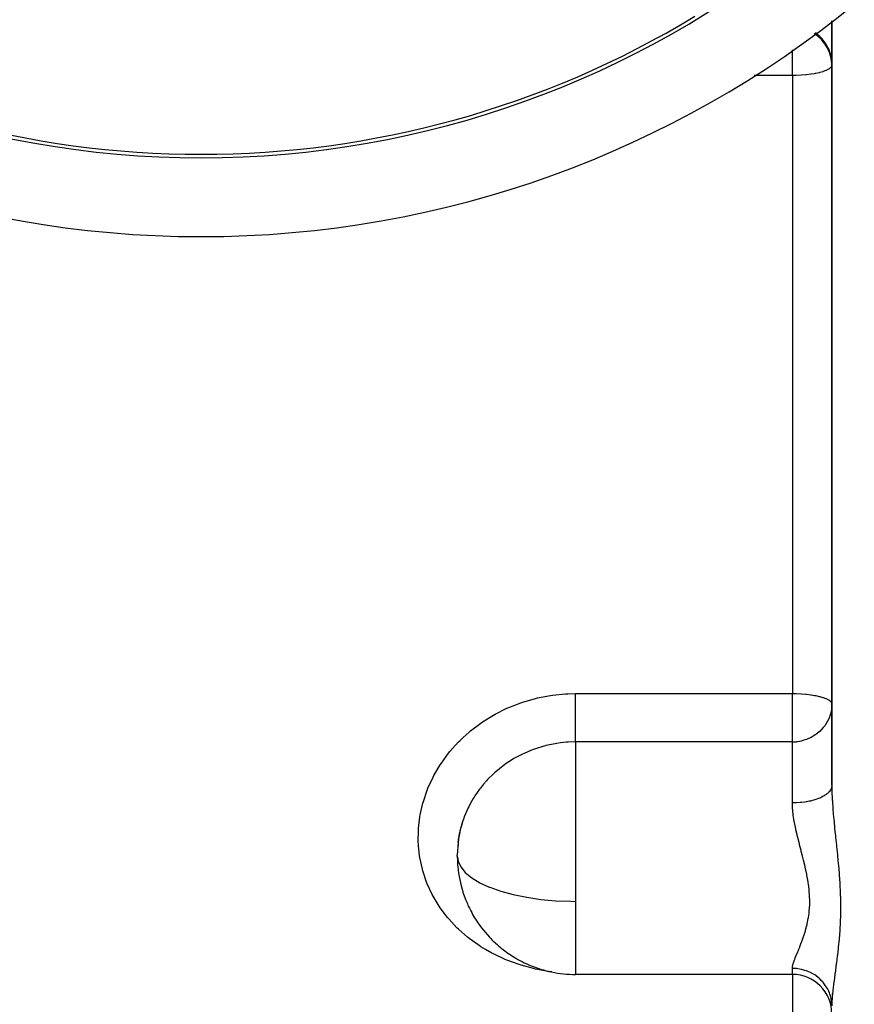
# Model space of a CAD drawing. Units: millimetres. Extents: x -287 to 474, y -324 to 324.
# Drawn here: x 396 to 438, y -38 to 12 of the extents above; entities that cross this region are included whole.
import ezdxf

# ---------------------------------------------------------------- set-up
doc = ezdxf.new("R2010")
doc.units = ezdxf.units.MM
doc.linetypes.add('DASHED', pattern=[9.652, 8.128, -1.524])
doc.layers.add('nevidi', color=4, linetype='DASHED')

msp = doc.modelspace()

# ---------------------------------------------------------------- linework, layer by layer
at = {"color": 2}
for p, q in [((437, 12.192), (437, -6.25)), ((437, -6.25), (437, 12.192)), ((437, 10.017), (436.998, 10.107)), ((437, -5.849), (437, -3.139)), ((437, -6.25), (437, -26.576)), ((437, -26.576), (437, -6.25)), ((418.091, -29.128), (418.19, -28.682)), ((418.046, -29.483), (418.076, -29.217)), ((418.02, -29.677), (418.019, -29.761)), ((435, -36.168), (424, -36.168)), ((437, -37.162), (437, -37.17))]:
    msp.add_line(p, q, dxfattribs=at)
for points in [[(437, 9.946), (436.998, 10.033), (436.998, 10.036)], [(418.264, -28.43), (418.188, -28.689), (418.169, -28.762), (418.091, -29.128), (418.075, -29.221), (418.064, -29.296), (418.019, -29.761), (418.015, -29.836), (418.015, -29.839)], [(418.019, -30.296), (418.024, -30.37), (418.037, -30.489)]]:
    msp.add_lwpolyline(points, dxfattribs=at)
for centre, radius, start, end in [((405, 53.75), 48.5, 191.8606, 348.1394), ((405, 53.75), 52.5, 191.8214, 348.1786), ((405, 53.75), 48.325, 238.7805, 301.2195), ((424, -30.168), 6, 163.3192, 179.553), ((424, -30.168), 6, 163.1429, 163.3192), ((424, -30.168), 6, 180.1954, 181.4707), ((424, -30.168), 6, 181.4707, 185.152), ((424, -30.168), 6, 185.152, 197.7774), ((424, -30.168), 6, 197.7774, 201.4481), ((424, -30.168), 6, 201.4481, 207.6145), ((424, -30.168), 6, 207.6145, 211.3885), ((424, -30.168), 6, 211.3885, 223.2479), ((424, -30.168), 6, 223.2479, 226.7892), ((424, -30.168), 6, 226.7892, 232.374), ((424, -30.168), 6, 232.374, 239.6488), ((424, -30.168), 6, 239.6488, 244.2733), ((424, -30.168), 6, 244.2733, 255.6274), ((424, -30.168), 6, 255.6274, 258.2691), ((424, -30.168), 6, 258.2691, 270), ((435, -38.168), 2, 0, 90)]:
    msp.add_arc(centre, radius, start, end, dxfattribs=at)
at = {"layer": 'nevidi', "color": 7, "linetype": 'Continuous'}
for p, q in [((435, 9.946), (435, 10.722)), ((436.966, 10.295), (436.901, 10.539)), ((436.998, 10.036), (436.967, 10.29)), ((435, 9.423), (435, 9.946)), ((435, 9.423), (433.053, 9.423)), ((435, 9.423), (435, -6.25)), ((435, -6.25), (435, -21.927)), ((424, -21.927), (435, -21.927)), ((435, -24.379), (435, -21.927)), ((435, -24.379), (424, -24.379)), ((424, -24.379), (424, -30.168)), ((435, -27.474), (435, -24.379)), ((418, -30.168), (418.001, -30.121)), ((424, -30.168), (424, -32.464)), ((424, -32.464), (424, -36.168)), ((435, -36.168), (435, -35.863)), ((435, -36.168), (435, -58.288))]:
    msp.add_line(p, q, dxfattribs=at)
for points in [[(436.897, 10.551), (436.816, 10.747), (436.801, 10.777), (436.791, 10.796), (436.669, 11), (436.65, 11.027), (436.506, 11.204), (436.475, 11.238), (436.452, 11.261), (436.316, 11.386), (436.265, 11.427), (436.132, 11.522), (436.109, 11.537)], [(436.998, 10.107), (436.982, 10.273), (436.967, 10.362), (436.928, 10.524), (436.901, 10.61), (436.84, 10.767), (436.801, 10.848), (436.719, 10.995), (436.669, 11.071), (436.566, 11.207), (436.506, 11.276), (436.385, 11.396), (436.316, 11.457), (436.18, 11.561), (436.16, 11.575)], [(437, 9.946), (436.982, 9.876), (436.981, 9.873), (436.928, 9.807), (436.923, 9.803), (436.883, 9.77), (436.84, 9.741), (436.83, 9.735), (436.718, 9.678), (436.702, 9.671), (436.566, 9.621), (436.544, 9.614), (436.385, 9.569), (436.36, 9.563), (436.18, 9.524), (436.153, 9.519), (436.102, 9.51), (435.953, 9.486), (435.927, 9.483), (435.709, 9.457), (435.688, 9.455), (435.452, 9.437), (435.438, 9.436), (435.188, 9.426), (435.181, 9.425), (435, 9.423)], [(422.802, -36.039), (422.73, -36.032), (422.624, -36.017), (421.974, -35.898), (421.87, -35.875), (421.232, -35.702), (421.13, -35.669), (420.518, -35.446), (420.421, -35.405), (419.84, -35.133), (419.749, -35.085), (419.431, -34.907), (419.199, -34.764), (419.113, -34.708), (418.6, -34.34), (418.521, -34.277), (418.056, -33.869), (417.984, -33.8), (417.568, -33.354), (417.504, -33.278), (417.137, -32.793), (417.082, -32.711), (416.772, -32.197), (416.727, -32.112), (416.478, -31.573), (416.442, -31.484), (416.253, -30.92), (416.227, -30.827), (416.101, -30.245), (416.086, -30.15), (416.03, -29.637), (416.025, -29.561), (416.021, -29.465), (416.025, -28.871), (416.031, -28.774), (416.1, -28.174), (416.117, -28.077), (416.251, -27.487), (416.277, -27.393), (416.473, -26.817), (416.51, -26.725), (416.769, -26.163), (416.816, -26.073), (417.134, -25.535), (417.19, -25.45), (417.561, -24.944), (417.625, -24.864), (418.049, -24.391), (418.122, -24.317), (418.299, -24.145), (418.597, -23.88), (418.677, -23.812), (419.192, -23.422), (419.279, -23.362), (419.831, -23.019), (419.923, -22.967), (420.513, -22.673), (420.611, -22.629), (421.228, -22.389), (421.329, -22.355), (421.964, -22.173), (422.068, -22.148), (422.721, -22.023), (422.828, -22.007), (423.496, -21.942), (423.605, -21.936), (424, -21.927)], [(424, -24.379), (424, -24.364), (424, -24.352), (424, -24.312), (424, -24.279), (424, -24.253), (424, -24.209), (424, -24.165), (424, -24.121), (424, -24.078), (424, -24.026), (424, -23.959), (424, -23.923), (424, -23.863), (424, -23.77), (424, -23.746), (424, -23.678), (424, -23.557), (424, -23.548), (424, -23.474), (424, -23.335), (424, -23.325), (424, -23.255), (424, -23.107), (424, -23.076), (424, -23.024), (424, -22.87), (424, -22.817), (424, -22.784), (424, -22.626), (424, -22.551), (424, -22.539), (424, -22.38), (424, -22.292), (424, -22.283), (424, -22.134), (424, -22.048), (424, -22.018), (424, -21.927)], [(435, -21.927), (435.181, -21.929), (435.188, -21.929), (435.437, -21.939), (435.453, -21.94), (435.688, -21.959), (435.709, -21.961), (435.927, -21.986), (435.953, -21.99), (436.128, -22.018), (436.153, -22.022), (436.18, -22.027), (436.36, -22.066), (436.386, -22.072), (436.544, -22.117), (436.566, -22.124), (436.702, -22.175), (436.718, -22.182), (436.83, -22.238), (436.84, -22.244), (436.896, -22.283), (436.923, -22.306), (436.928, -22.311), (436.981, -22.377), (436.982, -22.379), (437, -22.449)], [(437, -22.449), (436.997, -22.551), (436.982, -22.708), (436.963, -22.817), (436.928, -22.961), (436.891, -23.076), (436.84, -23.206), (436.782, -23.325), (436.78, -23.329), (436.718, -23.436), (436.637, -23.557), (436.566, -23.65), (436.459, -23.77), (436.386, -23.841), (436.377, -23.85), (436.246, -23.959), (436.18, -24.007), (436.056, -24.087), (435.997, -24.121), (435.951, -24.145), (435.819, -24.207), (435.707, -24.253), (435.632, -24.279), (435.481, -24.325), (435.459, -24.331), (435.368, -24.352), (435.36, -24.354), (435.263, -24.372), (435.22, -24.378), (435.182, -24.382), (435.113, -24.386), (435.048, -24.384), (435, -24.379)], [(424, -24.379), (423.622, -24.39), (423.54, -24.396), (423.237, -24.426), (423.041, -24.453), (422.96, -24.467), (422.487, -24.566), (422.473, -24.57), (422.395, -24.59), (421.921, -24.737), (421.845, -24.765), (421.761, -24.797), (421.384, -24.957), (421.311, -24.992), (421.071, -25.114), (420.873, -25.226), (420.804, -25.266), (420.429, -25.512), (420.394, -25.537), (420.33, -25.584), (419.948, -25.893), (419.888, -25.946), (419.846, -25.984), (419.537, -26.289), (419.483, -26.347), (419.329, -26.522), (419.171, -26.717), (419.123, -26.78), (418.889, -27.115), (418.85, -27.175), (418.809, -27.241), (418.671, -27.482), (418.577, -27.662), (418.542, -27.732), (418.532, -27.755), (418.355, -28.169), (418.329, -28.241), (418.264, -28.43)], [(437, -26.593), (436.989, -26.671), (436.982, -26.696), (436.98, -26.703), (436.947, -26.781), (436.93, -26.812), (436.928, -26.815), (436.877, -26.887), (436.851, -26.917), (436.84, -26.928), (436.777, -26.988), (436.743, -27.017), (436.719, -27.036), (436.651, -27.083), (436.609, -27.11), (436.566, -27.135), (436.499, -27.171), (436.45, -27.195), (436.385, -27.224), (436.324, -27.249), (436.27, -27.27), (436.18, -27.301), (436.13, -27.317), (436.07, -27.335), (435.953, -27.366), (435.918, -27.374), (435.853, -27.388), (435.709, -27.416), (435.692, -27.419), (435.624, -27.429), (435.455, -27.451), (435.452, -27.451), (435.385, -27.457), (435.212, -27.469), (435.188, -27.47), (435.14, -27.472), (435, -27.474)], [(437, -26.576), (437.004, -26.876), (437.006, -26.935), (437.018, -27.234), (437.022, -27.307), (437.025, -27.368), (437.051, -27.751), (437.056, -27.813), (437.072, -28.003), (437.09, -28.206), (437.096, -28.27), (437.134, -28.669), (437.141, -28.734), (437.16, -28.92), (437.183, -29.136), (437.19, -29.202), (437.232, -29.607), (437.239, -29.673), (437.281, -30.083), (437.282, -30.084), (437.288, -30.15), (437.328, -30.566), (437.334, -30.634), (437.368, -31.052), (437.374, -31.12), (437.402, -31.538), (437.405, -31.605), (437.425, -32.02), (437.427, -32.088), (437.434, -32.329), (437.437, -32.501), (437.438, -32.568), (437.437, -32.979), (437.436, -33.045), (437.434, -33.166), (437.432, -33.239), (437.425, -33.447), (437.423, -33.511), (437.403, -33.902), (437.398, -33.965), (437.37, -34.344), (437.365, -34.404), (437.329, -34.772), (437.323, -34.831), (437.283, -35.186), (437.282, -35.202), (437.277, -35.243), (437.234, -35.583), (437.227, -35.637), (437.184, -35.961), (437.177, -36.013), (437.16, -36.14), (437.136, -36.322), (437.129, -36.371), (437.091, -36.666), (437.085, -36.712), (437.072, -36.82), (437.052, -36.99), (437.047, -37.034), (437.022, -37.292), (437.019, -37.332), (437.018, -37.348), (437.004, -37.571), (437.003, -37.608), (437, -37.762)], [(435.512, -30.168), (435.465, -29.985), (435.451, -29.932), (435.439, -29.885), (435.365, -29.602), (435.352, -29.549), (435.269, -29.22), (435.256, -29.166), (435.236, -29.084), (435.179, -28.838), (435.167, -28.785), (435.102, -28.461), (435.093, -28.409), (435.074, -28.302), (435.043, -28.091), (435.037, -28.04), (435.008, -27.728), (435.005, -27.677), (435.001, -27.555), (435, -27.474)], [(418, -30.168), (418.036, -30.419), (418.172, -30.713), (418.406, -30.998), (418.733, -31.268), (419.149, -31.519), (419.62, -31.737), (419.644, -31.747), (420.211, -31.948), (420.84, -32.12), (421.52, -32.259), (422.24, -32.363), (422.987, -32.431), (423.751, -32.462), (424, -32.464)], [(435, -35.863), (435.009, -35.765), (435.012, -35.745), (435.023, -35.695), (435.045, -35.612), (435.052, -35.589), (435.104, -35.437), (435.114, -35.411), (435.143, -35.336), (435.181, -35.24), (435.193, -35.21), (435.271, -35.021), (435.284, -34.989), (435.327, -34.885), (435.368, -34.784), (435.382, -34.75), (435.468, -34.529), (435.482, -34.492), (435.533, -34.351), (435.567, -34.254), (435.58, -34.214), (435.659, -33.962), (435.671, -33.919), (435.718, -33.743), (435.74, -33.653), (435.75, -33.608), (435.805, -33.329), (435.813, -33.282), (435.842, -33.071), (435.851, -32.991), (435.856, -32.942), (435.875, -32.637), (435.876, -32.587), (435.876, -32.348), (435.874, -32.272), (435.872, -32.22), (435.85, -31.901), (435.844, -31.848), (435.812, -31.586), (435.803, -31.525), (435.795, -31.471), (435.737, -31.142), (435.726, -31.088), (435.665, -30.799), (435.655, -30.755), (435.643, -30.701), (435.563, -30.369), (435.549, -30.315), (435.512, -30.168)], [(437, -37.762), (436.995, -37.622), (436.989, -37.561), (436.982, -37.508), (436.961, -37.39), (436.947, -37.33), (436.928, -37.258), (436.898, -37.164), (436.877, -37.105), (436.84, -37.018), (436.806, -36.946), (436.777, -36.891), (436.718, -36.791), (436.686, -36.742), (436.65, -36.69), (436.566, -36.581), (436.541, -36.552), (436.499, -36.505), (436.385, -36.393), (436.372, -36.381), (436.324, -36.339), (436.183, -36.231), (436.18, -36.229), (436.129, -36.195), (435.975, -36.105), (435.953, -36.093), (435.918, -36.075), (435.753, -36.003), (435.709, -35.987), (435.692, -35.981), (435.519, -35.929), (435.455, -35.913), (435.453, -35.913), (435.277, -35.882), (435.212, -35.874), (435.188, -35.872), (435.031, -35.864), (435, -35.863)]]:
    msp.add_lwpolyline(points, dxfattribs=at)

doc.saveas('drawing.dxf')
